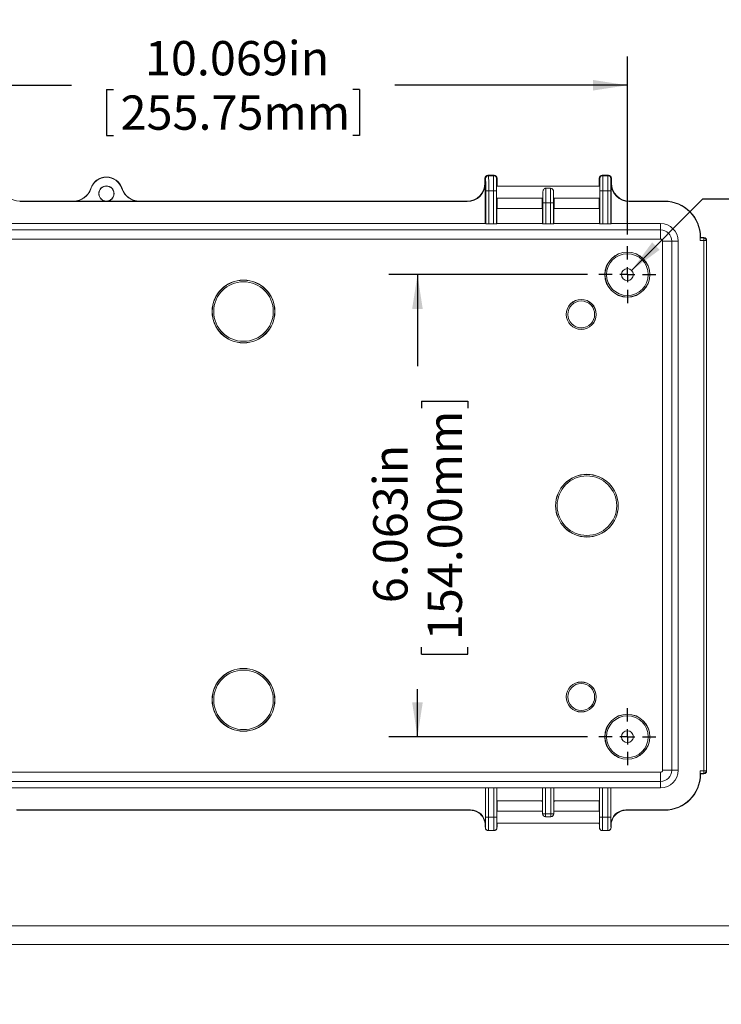
# Model space of a CAD drawing. Units: inches. Extents: x 0 to 21.8, y 0 to 16.8.
# Drawn here: x 2.7 to 5.8, y 0 to 4.3 of the extents above; entities that cross this region are included whole.
import ezdxf

# ---------------------------------------------------------------- set-up
doc = ezdxf.new("R2010")
doc.units = ezdxf.units.IN
doc.header["$MEASUREMENT"] = 0
doc.layers.add('SLD-0', color=179, linetype='Continuous')
doc.styles.add('SLDTEXTSTYLE0', font='TXT', dxfattribs={"width": 0.75})
doc.styles.add('SLDTEXTSTYLE4', font='TXT', dxfattribs={"width": 0.691176})
doc.dimstyles.new('SLDDIMSTYLE0', dxfattribs={"dimtxt": 0.15, "dimasz": 0.15, "dimexe": 0, "dimexo": 0.0625, "dimgap": 0.0375, "dimtad": 0, "dimdec": 3, "dimlfac": 3, "dimrnd": 1e-09, "dimzin": 12, "dimdsep": 46, "dimlunit": 5, "dimtxsty": 'SLDTEXTSTYLE0', "dimsah": 1, "dimcen": 0.09, "dimadec": 0, "dimazin": 0, "dimtfac": 1, "dimtdec": 3, "dimtofl": 0, "dimtmove": 0, "dimatfit": 3, "dimfxl": 1, "dimfrac": 2, "dimtolj": 1, "dimtzin": 12, "dimarcsym": 0})
doc.dimstyles.new('SLDDIMSTYLE2', dxfattribs={"dimtxt": 0.15, "dimasz": 0.15, "dimexe": 0, "dimexo": 0.0625, "dimgap": 0.0375, "dimtad": 0, "dimtih": 1, "dimtoh": 1, "dimdec": 3, "dimlfac": 3, "dimrnd": 1e-09, "dimzin": 12, "dimdsep": 46, "dimlunit": 5, "dimtxsty": 'SLDTEXTSTYLE0', "dimsah": 1, "dimcen": 0, "dimadec": 0, "dimazin": 0, "dimtfac": 1, "dimtdec": 3, "dimtofl": 0, "dimtmove": 0, "dimatfit": 3, "dimfxl": 1, "dimfrac": 2, "dimtolj": 1, "dimtzin": 12, "dimarcsym": 0})
doc.dimstyles.new('SLDDIMSTYLE3', dxfattribs={"dimtxt": 0.15, "dimasz": 0.15, "dimexe": 0, "dimexo": 0.0625, "dimgap": 0.0375, "dimtad": 0, "dimtih": 1, "dimtoh": 1, "dimdec": 3, "dimlfac": 3, "dimrnd": 1e-09, "dimzin": 12, "dimdsep": 46, "dimlunit": 5, "dimtxsty": 'SLDTEXTSTYLE0', "dimblk1": 'NONE', "dimblk2": 'NONE', "dimsah": 1, "dimcen": 0, "dimadec": 0, "dimazin": 0, "dimtfac": 1, "dimtdec": 3, "dimtofl": 0, "dimtmove": 0, "dimatfit": 3, "dimldrblk": 'NONE', "dimfxl": 1, "dimfrac": 2, "dimtolj": 1, "dimtzin": 12, "dimarcsym": 0})

# ---------------------------------------------------------------- blocks, each defined once
blk = doc.blocks.new('*D24')
at = {"layer": 'SLD-0'}
for p, q in [((6.6464, 9.9493), (6.6464, 9.7471)), ((6.6464, 9.9493), (6.6768, 9.9493)), ((7.5308, 9.9493), (7.5004, 9.9493)), ((7.5308, 9.9493), (7.5308, 9.7471)), ((6.6464, 9.7471), (6.6768, 9.7471)), ((7.5308, 9.7471), (7.5004, 9.7471)), ((5.7958, 9.6103), (5.9208, 9.6103))]:
    blk.add_line(p, q, dxfattribs=at)
at = {"layer": 'SLD-0', "char_height": 0.15, "attachment_point": 1}
for s, insert, style in [('%%c', (6.7068, 10.1605), 'SLDTEXTSTYLE0'), ('.157in', (6.9209, 10.1605), 'SLDTEXTSTYLE0'), ('4.00mm', (6.7072, 9.9226), 'SLDTEXTSTYLE0'), ('FOR M5 x 10mm LG.', (6.1367, 9.6848), 'SLDTEXTSTYLE4'), ('SELF-TAPPING SCREWS', (6.0296, 9.4469), 'SLDTEXTSTYLE0'), ('( ABS VERSIONS ONLY )', (5.9989, 9.209), 'SLDTEXTSTYLE0')]:
    blk.add_mtext(s, dxfattribs=dict(at, insert=insert, style=style))
blk = doc.blocks.new('_NONE')
blk = doc.blocks.new('*D36')
at = {"layer": 'SLD-0'}
for p, q in [((1.8526, 5.7684), (1.8526, 4.7612)), ((5.5247, 5.7684), (5.5247, 4.7612)), ((3.1356, 4.9873), (3.1356, 4.7851)), ((3.1356, 4.9873), (3.1661, 4.9873)), ((4.2417, 4.9873), (4.2113, 4.9873)), ((4.2417, 4.9873), (4.2417, 4.7851)), ((1.8526, 4.8862), (2.6554, 4.8862)), ((5.5247, 4.8862), (4.7219, 4.8862)), ((3.1356, 4.7851), (3.1661, 4.7851)), ((4.2417, 4.7851), (4.2113, 4.7851))]:
    blk.add_line(p, q, dxfattribs=at)
for points in [[(1.8526, 4.8862), (2.0026, 4.8631), (2.0026, 4.9092)], [(5.5247, 4.8862), (5.3747, 4.9092), (5.3747, 4.8631)]]:
    blk.add_solid(points, dxfattribs=at)
at = {"layer": 'SLD-0', "char_height": 0.15, "attachment_point": 1, "style": 'SLDTEXTSTYLE0'}
for s, insert in [('11.016in', (3.3029, 5.1985)), ('279.82mm', (3.1965, 4.9606)), ('INSIDE LENGTH MIN.', (2.7639, 4.7227))]:
    blk.add_mtext(s, dxfattribs=dict(at, insert=insert))
blk = doc.blocks.new('*D43')
at = {"layer": 'SLD-0'}
for p, q in [((2.0105, 3.3661), (2.0105, 4.1445)), ((5.3668, 3.3661), (5.3668, 4.1445)), ((2.0105, 4.0195), (2.9365, 4.0195)), ((5.3668, 4.0195), (4.3501, 4.0195)), ((3.0903, 4.0016), (3.0903, 3.7994)), ((3.0903, 4.0016), (3.1207, 4.0016)), ((4.1963, 4.0016), (4.1659, 4.0016)), ((4.1963, 4.0016), (4.1963, 3.7994)), ((3.0903, 3.7994), (3.1207, 3.7994)), ((4.1963, 3.7994), (4.1659, 3.7994))]:
    blk.add_line(p, q, dxfattribs=at)
for points in [[(2.0105, 4.0195), (2.1605, 3.9964), (2.1605, 4.0425)], [(5.3668, 4.0195), (5.2168, 4.0425), (5.2168, 3.9964)]]:
    blk.add_solid(points, dxfattribs=at)
at = {"layer": 'SLD-0', "char_height": 0.15, "attachment_point": 1, "style": 'SLDTEXTSTYLE0'}
for s, insert in [('10.069in', (3.2576, 4.2128)), ('255.75mm', (3.1511, 3.9749))]:
    blk.add_mtext(s, dxfattribs=dict(at, insert=insert))
blk = doc.blocks.new('*D44')
at = {"layer": 'SLD-0'}
for p, q in [((5.192, 3.1912), (4.3241, 3.1912)), ((4.4491, 3.1912), (4.4491, 2.7914)), ((4.4669, 2.6377), (4.6691, 2.6377)), ((4.4669, 2.6377), (4.4669, 2.6072)), ((4.6691, 2.6377), (4.6691, 2.6072)), ((4.4669, 1.5316), (4.4669, 1.562)), ((4.6691, 1.5316), (4.6691, 1.562)), ((4.4669, 1.5316), (4.6691, 1.5316)), ((4.4491, 1.1702), (4.4491, 1.3778)), ((5.192, 1.1702), (4.3241, 1.1702))]:
    blk.add_line(p, q, dxfattribs=at)
for points in [[(4.4491, 3.1912), (4.426, 3.0412), (4.4722, 3.0412)], [(4.4491, 1.1702), (4.4722, 1.3202), (4.426, 1.3202)]]:
    blk.add_solid(points, dxfattribs=at)
at = {"layer": 'SLD-0', "char_height": 0.15, "attachment_point": 1, "rotation": 90, "style": 'SLDTEXTSTYLE0'}
for s, insert in [('154.00mm', (4.4936, 1.5925)), ('6.063in', (4.2557, 1.7544))]:
    blk.add_mtext(s, dxfattribs=dict(at, insert=insert))
blk = doc.blocks.new('*D45')
at = {"layer": 'SLD-0'}
for p, q in [((6.5174, 3.8611), (6.5174, 3.6589)), ((6.5174, 3.8611), (6.5478, 3.8611)), ((7.4018, 3.8611), (7.3714, 3.8611)), ((7.4018, 3.8611), (7.4018, 3.6589)), ((6.5174, 3.6589), (6.5478, 3.6589)), ((7.4018, 3.6589), (7.3714, 3.6589)), ((5.3854, 3.2098), (5.6974, 3.5221)), ((5.6974, 3.5221), (5.8224, 3.5221))]:
    blk.add_line(p, q, dxfattribs=at)
blk.add_solid([(5.3854, 3.2098), (5.5077, 3.2996), (5.4751, 3.3322)], dxfattribs=at)
at = {"layer": 'SLD-0', "char_height": 0.15, "attachment_point": 1}
for s, insert, style in [('%%c', (6.5778, 4.0723), 'SLDTEXTSTYLE0'), ('.157in', (6.7919, 4.0723), 'SLDTEXTSTYLE0'), ('4.00mm', (6.5782, 3.8344), 'SLDTEXTSTYLE0'), ('FOR M5 x 10mm LG.', (6.0077, 3.5965), 'SLDTEXTSTYLE4'), ('SELF-TAPPING SCREWS', (5.9006, 3.3586), 'SLDTEXTSTYLE0'), ('4 PLCS.', (6.6222, 3.1207), 'SLDTEXTSTYLE0')]:
    blk.add_mtext(s, dxfattribs=dict(at, insert=insert, style=style))
blk = doc.blocks.new('SW_CENTERMARKSYMBOL_10')
at = {"layer": 'SLD-0', "color": 0}
for p, q in [((0, 0.0667), (0, 0.1249)), ((-0.0667, 0), (-0.1249, 0)), ((0, 0), (-0.0333, 0)), ((0, 0), (0, 0.0333)), ((0, 0), (0, -0.0333)), ((0, 0), (0.0333, 0)), ((0.0667, 0), (0.1249, 0)), ((0, -0.0667), (0, -0.1249))]:
    blk.add_line(p, q, dxfattribs=at)
blk = doc.blocks.new('SW_CENTERMARKSYMBOL_11')
at = {"layer": 'SLD-0', "color": 0}
for p, q in [((0, 0.0667), (0, 0.1249)), ((-0.0667, 0), (-0.1249, 0)), ((0, 0), (-0.0333, 0)), ((0, 0), (0, 0.0333)), ((0, 0), (0, -0.0333)), ((0, 0), (0.0333, 0)), ((0.0667, 0), (0.1249, 0)), ((0, -0.0667), (0, -0.1249))]:
    blk.add_line(p, q, dxfattribs=at)

msp = doc.modelspace()

# ---------------------------------------------------------------- linework, layer by layer
at = {"color": 7, "linetype": 'Continuous', "lineweight": 15}
for p, q in [((4.78446, 3.62576), (4.75742, 3.62576)), ((4.75765, 3.62576), (4.75976, 3.62365)), ((4.78422, 3.62576), (4.75765, 3.62576)), ((4.75976, 3.62365), (4.78211, 3.62365)), ((4.78211, 3.62365), (4.78422, 3.62576)), ((5.28393, 3.62576), (5.25689, 3.62576)), ((5.25713, 3.62576), (5.25924, 3.62365)), ((5.2837, 3.62576), (5.25713, 3.62576)), ((5.25924, 3.62365), (5.28159, 3.62365)), ((5.28159, 3.62365), (5.2837, 3.62576)), ((4.7443, 3.61287), (4.7443, 3.61264)), ((4.74664, 3.61053), (4.7443, 3.61287)), ((4.7443, 3.59149), (4.7443, 3.61264)), ((4.7443, 3.59149), (4.74581, 3.58998)), ((4.74581, 3.58998), (4.74581, 3.4148)), ((4.79758, 3.61287), (4.79523, 3.61053)), ((5.24606, 3.57778), (4.79529, 3.57778)), ((4.79758, 3.61264), (4.79758, 3.61287)), ((4.79758, 3.57778), (4.79758, 3.61264)), ((5.24377, 3.61287), (5.24377, 3.61264)), ((5.24612, 3.61053), (5.24377, 3.61287)), ((5.24377, 3.57778), (5.24377, 3.61264)), ((5.29705, 3.61287), (5.29471, 3.61053)), ((5.29554, 3.58998), (5.29705, 3.59149)), ((5.29554, 3.58998), (5.29554, 3.4148)), ((5.29705, 3.61264), (5.29705, 3.61287)), ((5.29705, 3.59149), (5.29705, 3.61264)), ((3.15742, 3.5671), (3.158, 3.56754)), ((4.74756, 3.41305), (4.74756, 3.55706)), ((4.74756, 3.55706), (4.76068, 3.55706)), ((4.76068, 3.55706), (4.76068, 3.41282)), ((4.78119, 3.55706), (4.76068, 3.55706)), ((4.78119, 3.41282), (4.78119, 3.55706)), ((4.79432, 3.55706), (4.78119, 3.55706)), ((4.79432, 3.55706), (4.79432, 3.41305)), ((5.03123, 3.56919), (5.01012, 3.56919)), ((5.24703, 3.41305), (5.24703, 3.55706)), ((5.24703, 3.55706), (5.26016, 3.55706)), ((5.26016, 3.55706), (5.26016, 3.41282)), ((5.28067, 3.55706), (5.26016, 3.55706)), ((5.28067, 3.41282), (5.28067, 3.55706)), ((5.29379, 3.55706), (5.28067, 3.55706)), ((5.29379, 3.55706), (5.29379, 3.41305)), ((2.71174, 3.51276), (2.71023, 3.51125)), ((2.71023, 3.51125), (4.66708, 3.51125)), ((2.71174, 3.51276), (2.94549, 3.51276)), ((3.08924, 3.51208), (2.946, 3.51208)), ((3.23249, 3.51208), (3.08924, 3.51208)), ((3.233, 3.51276), (4.66557, 3.51276)), ((4.66708, 3.51125), (4.66557, 3.51276)), ((4.79529, 3.52528), (4.99672, 3.52528)), ((4.79758, 3.48098), (4.79758, 3.52528)), ((4.99466, 3.52528), (4.99466, 3.48098)), ((4.99769, 3.41305), (4.99769, 3.50492)), ((4.99769, 3.50492), (5.01081, 3.50492)), ((5.01081, 3.50492), (5.01081, 3.41282)), ((5.03054, 3.50492), (5.01081, 3.50492)), ((5.03054, 3.41282), (5.03054, 3.50492)), ((5.03054, 3.50492), (5.04366, 3.50492)), ((5.04366, 3.50492), (5.04366, 3.41305)), ((5.04463, 3.52528), (5.24606, 3.52528)), ((5.04669, 3.48098), (5.04669, 3.52528)), ((5.24377, 3.48098), (5.24377, 3.52528)), ((5.37578, 3.51276), (5.37427, 3.51125)), ((5.37427, 3.51125), (5.52921, 3.51125)), ((5.37578, 3.51276), (5.52921, 3.51276)), ((5.52921, 3.51125), (5.52921, 3.51276)), ((4.79607, 3.48098), (4.79607, 3.4148)), ((4.79607, 3.48098), (4.99594, 3.48098)), ((4.99594, 3.48098), (4.99594, 3.4148)), ((5.04541, 3.48098), (5.04541, 3.4148)), ((5.04541, 3.48098), (5.24528, 3.48098)), ((5.24528, 3.48098), (5.24528, 3.4148)), ((2.6315, 3.4148), (4.74581, 3.4148)), ((4.74581, 3.4148), (4.74756, 3.41305)), ((4.76068, 3.41282), (4.78119, 3.41282)), ((4.79607, 3.4148), (4.79432, 3.41305)), ((4.79607, 3.4148), (4.99594, 3.4148)), ((4.99594, 3.4148), (4.99769, 3.41305)), ((5.03054, 3.41282), (5.01081, 3.41282)), ((5.04541, 3.4148), (5.04366, 3.41305)), ((5.04541, 3.4148), (5.24528, 3.4148)), ((5.24528, 3.4148), (5.24703, 3.41305)), ((5.26016, 3.41282), (5.28067, 3.41282)), ((5.29554, 3.4148), (5.29379, 3.41305)), ((5.29554, 3.4148), (5.51149, 3.4148)), ((5.51149, 3.38676), (5.51149, 3.4148)), ((1.86582, 3.38676), (5.51149, 3.38676)), ((5.51149, 3.3468), (5.51149, 3.38676)), ((5.51149, 3.3468), (1.86582, 3.3468)), ((5.52072, 1.02392), (5.52072, 3.33757)), ((5.52072, 3.33757), (5.56068, 3.33757)), ((5.56068, 3.33757), (5.56068, 1.02392)), ((5.56068, 3.33757), (5.58872, 3.33757)), ((5.58872, 3.33757), (5.58872, 1.02392)), ((5.68517, 3.35528), (5.68517, 3.33995)), ((5.68517, 3.35528), (5.68669, 3.35528)), ((5.70035, 3.33995), (5.68517, 3.33995)), ((5.68537, 3.35161), (5.68669, 3.35292)), ((5.68537, 3.35161), (5.70035, 3.35161)), ((5.68669, 3.35528), (5.68669, 3.35292)), ((5.69874, 3.35292), (5.68669, 3.35292)), ((5.70166, 3.35292), (5.69874, 3.35292)), ((5.70035, 3.35161), (5.70166, 3.35292)), ((5.70035, 3.35161), (5.70035, 3.33995)), ((5.70035, 1.02154), (5.70035, 3.33995)), ((5.70035, 3.33995), (5.71201, 3.33995)), ((5.71333, 3.34126), (5.71201, 3.33995)), ((5.71201, 3.33995), (5.71201, 1.02154)), ((5.71333, 1.02023), (5.71333, 3.34126)), ((1.86582, 1.01469), (5.51149, 1.01469)), ((5.51149, 0.97473), (5.51149, 1.01469)), ((5.52072, 1.02392), (5.56068, 1.02392)), ((5.56068, 1.02392), (5.58872, 1.02392)), ((5.68517, 1.02154), (5.70035, 1.02154)), ((5.68517, 1.02154), (5.68517, 1.0062)), ((5.68517, 1.0062), (5.68669, 1.0062)), ((5.68537, 1.00988), (5.68669, 1.00857)), ((5.70035, 1.00988), (5.68537, 1.00988)), ((5.68669, 1.00857), (5.68669, 1.0062)), ((5.69874, 1.00857), (5.68669, 1.00857)), ((5.70166, 1.00857), (5.69874, 1.00857)), ((5.70035, 1.02154), (5.70035, 1.00988)), ((5.70035, 1.02154), (5.71201, 1.02154)), ((5.70166, 1.00857), (5.70035, 1.00988)), ((5.71201, 1.02154), (5.71333, 1.02023)), ((5.51149, 0.97473), (1.86582, 0.97473)), ((5.51149, 0.97473), (5.51149, 0.94669)), ((4.7466, 0.94669), (2.63071, 0.94669)), ((4.74692, 0.94702), (4.7466, 0.94669)), ((4.7466, 0.94669), (4.7466, 0.78463)), ((4.74692, 0.81891), (4.74692, 0.94702)), ((4.76004, 0.94724), (4.78262, 0.94724)), ((4.76004, 0.94724), (4.76004, 0.81891)), ((4.78262, 0.81891), (4.78262, 0.94724)), ((4.79574, 0.94702), (4.79607, 0.94669)), ((4.79574, 0.94702), (4.79574, 0.81891)), ((4.99594, 0.94669), (4.79607, 0.94669)), ((4.79607, 0.94669), (4.79607, 0.89051)), ((4.99626, 0.94702), (4.99594, 0.94669)), ((4.99594, 0.94669), (4.99594, 0.89051)), ((4.99626, 0.83371), (4.99626, 0.94702)), ((5.00939, 0.94724), (5.03196, 0.94724)), ((5.00939, 0.94724), (5.00939, 0.83371)), ((5.03196, 0.83371), (5.03196, 0.94724)), ((5.04509, 0.94702), (5.04541, 0.94669)), ((5.04509, 0.94702), (5.04509, 0.83371)), ((5.24528, 0.94669), (5.04541, 0.94669)), ((5.04541, 0.94669), (5.04541, 0.89051)), ((5.24561, 0.94702), (5.24528, 0.94669)), ((5.24528, 0.94669), (5.24528, 0.89051)), ((5.24561, 0.81891), (5.24561, 0.94702)), ((5.25873, 0.94724), (5.28131, 0.94724)), ((5.25873, 0.94724), (5.25873, 0.81891)), ((5.28131, 0.81891), (5.28131, 0.94724)), ((5.29443, 0.94702), (5.29475, 0.94669)), ((5.29443, 0.94702), (5.29443, 0.81891)), ((5.51149, 0.94669), (5.29475, 0.94669)), ((5.29475, 0.94669), (5.29475, 0.78463)), ((4.99594, 0.89051), (4.79607, 0.89051)), ((4.79735, 0.845), (4.79735, 0.89051)), ((4.99443, 0.89048), (4.99443, 0.89051)), ((4.99546, 0.88007), (4.99443, 0.89048)), ((4.99546, 0.845), (4.99546, 0.88007)), ((5.24528, 0.89051), (5.04541, 0.89051)), ((5.04589, 0.88007), (5.04692, 0.89048)), ((5.04589, 0.845), (5.04589, 0.88007)), ((5.04692, 0.89048), (5.04692, 0.89051)), ((5.244, 0.89051), (5.244, 0.845)), ((4.68099, 0.85023), (2.69632, 0.85023)), ((4.63583, 0.84872), (2.74148, 0.84872)), ((4.67971, 0.84896), (4.68099, 0.85023)), ((4.76004, 0.81891), (4.74692, 0.81891)), ((4.76004, 0.81891), (4.78262, 0.81891)), ((4.79574, 0.81891), (4.78262, 0.81891)), ((4.99547, 0.845), (4.79653, 0.845)), ((4.99586, 0.8333), (4.99626, 0.83371)), ((5.00939, 0.83371), (4.99626, 0.83371)), ((5.00939, 0.82059), (5.00905, 0.82025)), ((5.00905, 0.82025), (5.0323, 0.82025)), ((5.00939, 0.82059), (5.00939, 0.83371)), ((5.00939, 0.83371), (5.03196, 0.83371)), ((5.03196, 0.82059), (5.00939, 0.82059)), ((5.03196, 0.82059), (5.03196, 0.83371)), ((5.04509, 0.83371), (5.03196, 0.83371)), ((5.0323, 0.82025), (5.03196, 0.82059)), ((5.04509, 0.83371), (5.04549, 0.8333)), ((5.24482, 0.845), (5.04588, 0.845)), ((5.25873, 0.81891), (5.24561, 0.81891)), ((5.25873, 0.81891), (5.28131, 0.81891)), ((5.29443, 0.81891), (5.28131, 0.81891)), ((5.36036, 0.85023), (5.36164, 0.84896)), ((5.52921, 0.85023), (5.36036, 0.85023)), ((5.52921, 0.84872), (5.40552, 0.84872)), ((5.52921, 0.85023), (5.52921, 0.84872)), ((4.7466, 0.78463), (4.74561, 0.78364)), ((4.79653, 0.7925), (5.24482, 0.7925)), ((5.29574, 0.78364), (5.29475, 0.78463)), ((4.75924, 0.75985), (4.78342, 0.75985)), ((4.78341, 0.75986), (4.75925, 0.75986)), ((5.25793, 0.75985), (5.28211, 0.75985)), ((5.2821, 0.75986), (5.25794, 0.75986))]:
    msp.add_line(p, q, dxfattribs=at)
at = {"color": 8, "linetype": 'Continuous', "lineweight": 15}
for p, q in [((4.99466, 3.52528), (4.99466, 3.48098)), ((5.04669, 3.48098), (5.04669, 3.52528)), ((4.79734, 0.845), (4.79734, 0.89051)), ((5.24401, 0.89051), (5.24401, 0.845)), ((4.73824, 0.81298), (4.73825, 0.81298)), ((4.74561, 0.78336), (4.74561, 0.78364)), ((5.29574, 0.78364), (5.29582, 0.78555)), ((5.29574, 0.78364), (5.29574, 0.78336)), ((5.3031, 0.81298), (5.30311, 0.81298))]:
    msp.add_line(p, q, dxfattribs=at)
at = {"color": 7, "linetype": 'Continuous', "lineweight": 0}
for p, q in [((0.24333, 0.34392), (21.73552, 0.34392)), ((0.1613, 0.26189), (21.81755, 0.26189))]:
    msp.add_line(p, q, dxfattribs=at)
at = {"color": 7, "linetype": 'Continuous', "lineweight": 15, "flags": 128}
for points in [[(3.02049, 3.56754), (3.02082, 3.56729), (3.02107, 3.5671)], [(4.99718, 3.55269), (4.99738, 3.55541), (4.99796, 3.55803), (4.99886, 3.56049), (5.00005, 3.56274), (5.00177, 3.56507), (5.00388, 3.56701), (5.00511, 3.56782), (5.00647, 3.56847), (5.00772, 3.56888), (5.00903, 3.56913), (5.01012, 3.56919)], [(2.946, 3.51208), (2.94578, 3.51237), (2.94549, 3.51276)], [(3.233, 3.51276), (3.23271, 3.51237), (3.23249, 3.51208)], [(4.74561, 0.78336), (4.74563, 0.78227), (4.74568, 0.78029), (4.74573, 0.7785), (4.74578, 0.77689), (4.74584, 0.77544), (4.74591, 0.77415), (4.74599, 0.77291), (4.74607, 0.77213), (4.74616, 0.7714), (4.74625, 0.77085), (4.74637, 0.77024), (4.74655, 0.76953), (4.74681, 0.76871), (4.7472, 0.76773), (4.74775, 0.76661), (4.7485, 0.76542), (4.74944, 0.76424), (4.75054, 0.76315), (4.7518, 0.76217), (4.75319, 0.76133), (4.75468, 0.76067), (4.75626, 0.7602), (4.75788, 0.75992), (4.75924, 0.75988)], [(4.78342, 0.75988), (4.78456, 0.7599), (4.78624, 0.76016), (4.78783, 0.76062), (4.7893, 0.76124), (4.79064, 0.76202), (4.79184, 0.76291), (4.7929, 0.76389), (4.7938, 0.76494), (4.79455, 0.76601), (4.79515, 0.76706), (4.7956, 0.76804), (4.79592, 0.76891), (4.79614, 0.76964), (4.7963, 0.77028), (4.79641, 0.77084), (4.7965, 0.77137), (4.79657, 0.7719), (4.79663, 0.77251), (4.79671, 0.7734), (4.79678, 0.77462), (4.79684, 0.77594), (4.7969, 0.77756), (4.79696, 0.77931), (4.79701, 0.78122), (4.79705, 0.7833), (4.7971, 0.78554), (4.79714, 0.78793), (4.79718, 0.79047), (4.7972, 0.7925)], [(5.24415, 0.7925), (5.24418, 0.78994), (5.24422, 0.78743), (5.24426, 0.78508), (5.2443, 0.78289), (5.24435, 0.78086), (5.2444, 0.77902), (5.24446, 0.77735), (5.24451, 0.77586), (5.24458, 0.77452), (5.24465, 0.77329), (5.24474, 0.77224), (5.24482, 0.77157), (5.24491, 0.77104), (5.24502, 0.77045), (5.24518, 0.76977), (5.2454, 0.76899), (5.24574, 0.76807), (5.24624, 0.76699), (5.24693, 0.76581), (5.2478, 0.76462), (5.24885, 0.76349), (5.25006, 0.76247), (5.25141, 0.76159), (5.25287, 0.76087), (5.25442, 0.76033), (5.25604, 0.75999), (5.25784, 0.75985), (5.25793, 0.75986)], [(5.28211, 0.75988), (5.28324, 0.7599), (5.28493, 0.76016), (5.28652, 0.76062), (5.28799, 0.76124), (5.28933, 0.76202), (5.29053, 0.76291), (5.29158, 0.76389), (5.29249, 0.76494), (5.29324, 0.76601), (5.29384, 0.76706), (5.29429, 0.76804), (5.29461, 0.76891), (5.29483, 0.76964), (5.29498, 0.77028), (5.2951, 0.77084), (5.29518, 0.77137), (5.29526, 0.7719), (5.29532, 0.77251), (5.29539, 0.7734), (5.29547, 0.77462), (5.29553, 0.77594), (5.29559, 0.77756), (5.29564, 0.77931), (5.2957, 0.78122), (5.29574, 0.78336)], [(5.29577, 0.78341), (5.29581, 0.78485), (5.29583, 0.7852)]]:
    msp.add_lwpolyline(points, dxfattribs=at)
at = {"color": 7, "linetype": 'Continuous', "lineweight": 15}
for centre, radius in [((3.08924, 3.54557), 0.0335), ((3.08924, 3.54557), 0.03281), ((5.3668, 3.19124), 0.09843), ((5.3668, 3.19124), 0.09808), ((5.3668, 3.19124), 0.09152), ((5.3668, 3.19124), 0.02625), ((3.68865, 3.0299), 0.13714), ((3.68865, 3.0299), 0.13679), ((3.68865, 3.0299), 0.13023), ((5.16503, 3.01736), 0.06562), ((5.16503, 3.01736), 0.06527), ((5.16503, 3.01736), 0.05871), ((5.18997, 2.18074), 0.13714), ((5.18997, 2.18074), 0.13679), ((5.18997, 2.18074), 0.13023), ((3.68865, 1.33158), 0.13714), ((3.68865, 1.33158), 0.13679), ((3.68865, 1.33158), 0.13023), ((5.16503, 1.34413), 0.06562), ((5.16503, 1.34413), 0.06527), ((5.16503, 1.34413), 0.05871), ((5.3668, 1.17025), 0.09843), ((5.3668, 1.17025), 0.09808), ((5.3668, 1.17025), 0.09152), ((5.3668, 1.17025), 0.02625)]:
    msp.add_circle(centre, radius, dxfattribs=at)
for centre, radius, start, end in [((3.08924, 3.54557), 0.07218, 17.71561, 162.28439), ((4.75977, 3.61052), 0.01313, 90.02029, 179.97971), ((4.78211, 3.61052), 0.01313, 0.02029, 89.97971), ((5.25924, 3.61052), 0.01313, 90.02029, 179.97971), ((5.28158, 3.61052), 0.01313, 0.02029, 89.97971), ((3.08924, 3.54557), 0.07149, 17.52428, 162.47572), ((2.9455, 3.59149), 0.07873, 269.99879, 342.28561), ((2.946, 3.5908), 0.07873, 269.99877, 342.47695), ((3.23249, 3.5908), 0.07873, 197.52305, 270.00123), ((3.23299, 3.59149), 0.07873, 197.71439, 270.00121), ((5.02883, 3.55398), 0.0154, 355.20961, 81.0403), ((5.52921, 3.35528), 0.15748, 0, 90), ((5.52921, 3.35528), 0.15597, 0, 90), ((5.51149, 3.33757), 0.07723, 0, 90), ((5.51149, 3.33757), 0.04919, 0, 90), ((5.51149, 3.33757), 0.00923, 0, 90), ((5.70035, 3.33994), 0.01167, 0.02017, 89.97983), ((5.51149, 1.02392), 0.04919, 270, 0), ((5.51149, 1.02392), 0.00923, 270, 0), ((5.51149, 1.02392), 0.07723, 270, 0), ((5.52921, 1.0062), 0.15597, 270, 0), ((5.52921, 1.0062), 0.15748, 270, 0), ((5.70035, 1.02155), 0.01167, 270.02017, 359.97983), ((2.74972, 6.53092), 5.6822, 269.47444, 269.9169), ((4.62763, 6.52413), 5.67542, 270.08283, 270.52582), ((4.6798, 0.78344), 0.06548, 26.81567, 90.53372), ((5.00907, 0.83347), 0.01322, 180.7471, 269.91727), ((5.00939, 0.83371), 0.01313, 180.02029, 269.97971), ((5.03196, 0.83371), 0.01313, 270.02029, 359.97971), ((5.03228, 0.83347), 0.01322, 270.08064, 359.25498), ((5.36158, 0.78341), 0.06553, 89.49585, 153.17262), ((5.41376, 6.53092), 5.6822, 269.47444, 269.9169), ((4.67826, 0.78247), 0.06729, 6.70565, 26.96006), ((4.67702, 0.78203), 0.06861, 1.33981, 26.81622), ((4.67973, 0.78217), 0.06587, 1.08044, 7.11944), ((5.36174, 0.78241), 0.06599, 166.65338, 177.2727), ((5.36331, 0.78243), 0.06751, 153.09594, 167.19175), ((4.75926, 0.77299), 0.01313, 180.02029, 269.97971), ((4.7834, 0.77299), 0.01313, 270.02029, 359.97971), ((5.25795, 0.77299), 0.01313, 180.02029, 269.97971), ((5.28209, 0.77299), 0.01313, 270.02029, 359.97971)]:
    msp.add_arc(centre, radius, start, end, dxfattribs=at)
at = {"color": 8, "linetype": 'Continuous', "lineweight": 15}
msp.add_arc((5.36409, 0.78212), 0.06835, 153.15788, 166.87045, dxfattribs=at)
at = {"color": 7, "linetype": 'Continuous', "lineweight": 15}
for centre, major_axis, ratio, start_param, end_param in [((4.75765, 3.61264), (0.01238, -0.00513), 0.9756194, 1.9548449, 3.5253366), ((4.75975, 3.55706), (0, 0.0666), 0.0140156, 4.712389, 6.265732), ((4.78213, 3.55706), (0, 0.0666), 0.0140156, 0.0174533, 1.5707963), ((4.78422, 3.61264), (0.01238, 0.00513), 0.9756194, 5.8994413, 7.4699331), ((5.25713, 3.61264), (0.01238, -0.00513), 0.9756194, 1.9548449, 3.5253366), ((5.25922, 3.55706), (0, 0.0666), 0.0140156, 4.712389, 6.265732), ((5.2816, 3.55706), (0, 0.0666), 0.0140156, 0.0174533, 1.5707963), ((5.2837, 3.61264), (0.01238, 0.00513), 0.9756194, 5.8994413, 7.4699331), ((2.71176, 3.59152), (0.05569, 0.05569), 0.9996955, 2.3563468, 3.9268385), ((4.66555, 3.59152), (-0.05569, 0.05569), 0.9996955, 2.3563468, 3.9268385), ((4.66706, 3.59001), (-0.05569, 0.05569), 0.9996955, 2.3563468, 3.9268385), ((4.74663, 3.55706), (0, 0.05348), 0.0174551, 4.712389, 6.265732), ((4.79525, 3.55706), (0, 0.05348), 0.0174551, 0.0174533, 1.5707963), ((4.79529, 3.55153), (0, 0.02625), 0.0174551, 0, 3.1415927), ((5.24606, 3.55153), (0, 0.02625), 0.0174551, 4.712389, 6.2831853), ((5.2461, 3.55706), (0, 0.05348), 0.0174551, 4.712389, 6.265732), ((5.29472, 3.55706), (0, 0.05348), 0.0174551, 0.0174533, 1.5707963), ((5.37429, 3.59001), (0.05569, 0.05569), 0.9996955, 2.3563468, 3.9268385), ((5.37581, 3.59152), (0.05569, 0.05569), 0.9996955, 2.3563468, 3.9268385), ((4.99672, 3.55153), (0, 0.02625), 0.0174551, 3.1415927, 4.7566943), ((4.99676, 3.50492), (0, 0.05348), 0.0174551, 4.712389, 5.8172895), ((5.00988, 3.50492), (0, 0.0666), 0.0140156, 4.712389, 6.0180957), ((5.03147, 3.50492), (0, 0.0666), 0.0140156, 0.2650896, 1.5707963), ((5.04459, 3.50492), (0, 0.05348), 0.0174551, 0.4658958, 1.5707963), ((5.04463, 3.55153), (0, 0.02625), 0.0174551, 1.5264911, 3.1415927), ((5.24606, 3.55153), (0, 0.02625), 0.0174551, 3.1415927, 4.712389), ((4.76068, 3.41305), (0.01312, 0), 0.0174551, 3.1590459, 4.712389), ((4.78119, 3.41305), (0.01312, 0), 0.0174551, 4.712389, 6.265732), ((5.01081, 3.41305), (0.01312, 0), 0.0174551, 3.1590459, 4.712389), ((5.03054, 3.41305), (0.01312, 0), 0.0174551, 4.712389, 6.265732), ((5.26016, 3.41305), (0.01312, 0), 0.0174551, 3.1590459, 4.712389), ((5.28067, 3.41305), (0.01312, 0), 0.0174551, 4.712389, 6.265732), ((5.68538, 3.33995), (0, 0.01167), 0.0174551, 0.0174533, 1.5707963), ((5.70166, 3.34125), (0.00825, 0.00825), 0.9996955, 5.4979394, 7.0684312), ((5.68538, 1.02154), (0, 0.01167), 0.0174551, 1.5707963, 3.1241394), ((5.70166, 1.02023), (0.00825, -0.00825), 0.9996955, 5.4979394, 7.0684312), ((4.76004, 0.94701), (0.01312, 0), 0.0174551, 1.5707963, 3.1241394), ((4.78262, 0.94701), (0.01312, 0), 0.0174551, 0.0174533, 1.5707963), ((5.00939, 0.94701), (0.01312, 0), 0.0174551, 1.5707963, 3.1241394), ((5.03196, 0.94701), (0.01312, 0), 0.0174551, 0.0174533, 1.5707963), ((5.25873, 0.94701), (0.01312, 0), 0.0174551, 1.5707963, 3.1241394), ((5.28131, 0.94701), (0.01312, 0), 0.0174551, 0.0174533, 1.5707963), ((4.67969, 0.78333), (0.04642, 0.04642), 0.9995737, 5.9664779, 7.0684312), ((4.68097, 0.78461), (0.04641, 0.04641), 0.9996955, 5.4979394, 7.0684312), ((4.74612, 0.81891), (0, 0.04593), 0.0174551, 3.1590459, 4.712389), ((4.75924, 0.81891), (0, 0.05906), 0.0135762, 3.1590459, 4.712389), ((4.78342, 0.81891), (0, 0.05906), 0.0135762, 1.5707963, 3.1241394), ((4.79654, 0.81891), (0, 0.04593), 0.0174551, 1.5707963, 3.1241394), ((4.79653, 0.81875), (0, 0.02625), 0.0174551, 0, 3.1415927), ((4.99547, 0.81875), (0, 0.02625), 0.0174551, 5.2999337, 6.2831853), ((5.04588, 0.81875), (0, 0.02625), 0.0174551, 0, 0.9832516), ((5.24482, 0.81875), (0, 0.02625), 0.0174551, 4.712389, 6.2831853), ((5.24481, 0.81891), (0, 0.04593), 0.0174551, 3.1590459, 4.712389), ((5.24482, 0.81875), (0, 0.02625), 0.0174551, 3.1415927, 4.712389), ((5.25793, 0.81891), (0, 0.05906), 0.0135762, 3.1590459, 4.712389), ((5.28211, 0.81891), (0, 0.05906), 0.0135762, 1.5707963, 3.1241394), ((5.29523, 0.81891), (0, 0.04593), 0.0174551, 1.5707963, 3.1241394), ((5.36038, 0.78461), (-0.04641, 0.04641), 0.9996955, 5.4979394, 7.0684312), ((5.36166, 0.78333), (0.04642, -0.04642), 0.9995737, 2.3563468, 3.4583001), ((4.74612, 0.81891), (0, 0.04593), 0.0174551, 2.4463979, 3.1590459), ((5.29523, 0.81891), (0, 0.04593), 0.0174551, 3.1241394, 3.8367874)]:
    msp.add_ellipse(centre, major_axis=major_axis, ratio=ratio, start_param=start_param, end_param=end_param, dxfattribs=at)
at = {"color": 8, "linetype": 'Continuous', "lineweight": 15}
for centre, major_axis, ratio, start_param, end_param in [((4.79654, 0.81891), (0, 0.04593), 0.0174551, 3.1241394, 4.099878), ((5.24481, 0.81891), (0, 0.04593), 0.0174551, 2.1833073, 3.1590459), ((4.75924, 0.81891), (0, 0.05906), 0.0135762, 3.1415872, 3.1590459), ((4.78342, 0.81891), (0, 0.05906), 0.0135762, 3.1241394, 3.1416055), ((5.25793, 0.81891), (0, 0.05906), 0.0135762, 3.1416092, 3.1590459), ((5.28211, 0.81891), (0, 0.05906), 0.0135762, 3.1241394, 3.1415968)]:
    msp.add_ellipse(centre, major_axis=major_axis, ratio=ratio, start_param=start_param, end_param=end_param, dxfattribs=at)

# ---------------------------------------------------------------- block references
at = {"layer": 'SLD-0'}
for name, p in [('SW_CENTERMARKSYMBOL_10', (5.3668, 3.19124)), ('SW_CENTERMARKSYMBOL_11', (5.3668, 1.17025))]:
    msp.add_blockref(name, p, dxfattribs=at)

# ---------------------------------------------------------------- dimensions: what is measured, and where the dimension line sits
for p1, p2, text, dimstyle, picture, middle in [((0.02404, 0.04656), (0, 0), '<>\\PFOR M5 x 10mm LG.\\PSELF-TAPPING SCREWS\\P( ABS VERSIONS ONLY )', 'SLDDIMSTYLE3', '*D24', (7.08266, 9.61034)), ((5.34825, 3.17268), (5.38536, 3.20981), '<>\\PFOR M5 x 10mm LG.\\PSELF-TAPPING SCREWS\\P4 PLCS.', 'SLDDIMSTYLE2', '*D45', (6.95365, 3.52207))]:
    dim = msp.add_diameter_dim_2p(p1=p1, p2=p2, text=text, dimstyle=dimstyle, dxfattribs=at)
    dim.commit()
    dim.dimension.update_dxf_attribs({"geometry": picture, "text_midpoint": middle, "dimtype": 163})
dim = msp.add_linear_dim(base=(5.52471, 4.88617), p1=(1.8526, 5.81845), p2=(5.52471, 5.81845), text='<>\\PINSIDE LENGTH MIN.', dimstyle='SLDDIMSTYLE0', dxfattribs=at)
dim.commit()
dim.dimension.update_dxf_attribs({"geometry": '*D36', "text_midpoint": (3.68865, 4.88617), "dimtype": 160})
dim = msp.add_linear_dim(base=(5.3668, 4.01946), p1=(2.0105, 3.31609), p2=(5.3668, 3.31609), dimstyle='SLDDIMSTYLE0', dxfattribs=at)
dim.commit()
dim.dimension.update_dxf_attribs({"geometry": '*D43', "text_midpoint": (3.6433, 4.01946), "dimtype": 160})
dim = msp.add_linear_dim(base=(4.44909, 1.17025), p1=(5.24195, 3.19124), p2=(5.24195, 1.17025), angle=90, dimstyle='SLDDIMSTYLE0', dxfattribs=at)
dim.commit()
dim.dimension.update_dxf_attribs({"geometry": '*D44', "text_midpoint": (4.44909, 2.08464), "dimtype": 160})

doc.saveas('drawing.dxf')
